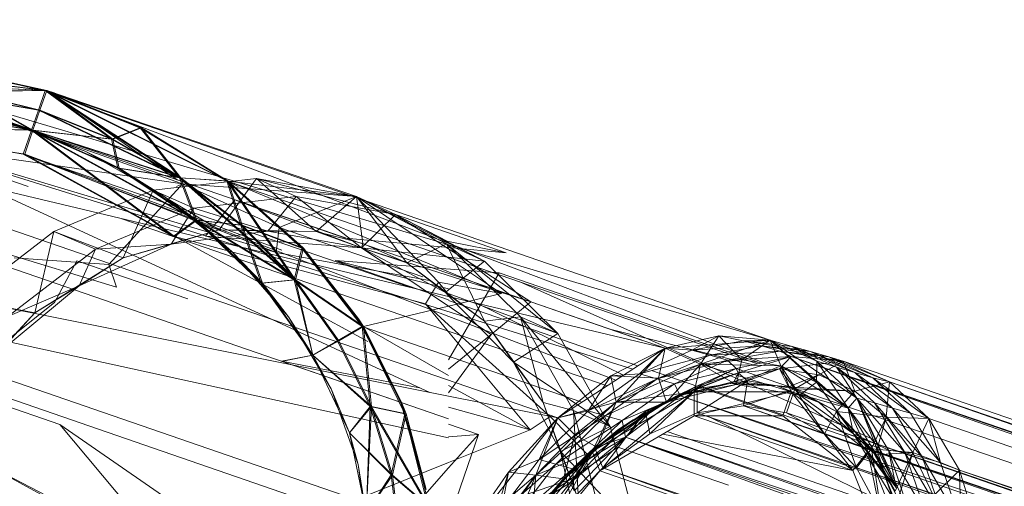
# Model space of a CAD drawing. Units: millimetres. Extents: x -2103 to 9652, y -3824 to 7776.
# Drawn here: x 473 to 520, y 3207 to 3230 of the extents above; entities that cross this region are included whole.
import ezdxf

# ---------------------------------------------------------------- set-up
doc = ezdxf.new("R2010")
doc.units = ezdxf.units.MM
for name, color, linetype, lineweight in [('A-FLOR', 192, 'Continuous', 9), ('KS-FS-017 3D _1__dwg', 8, 'Continuous', 9), ('Zabawki 3D', 7, 'Continuous', 9)]:
    doc.layers.add(name, color=color, linetype=linetype, lineweight=lineweight)

# ---------------------------------------------------------------- blocks, each defined once
blk = doc.blocks.new('KS-FS-017 3D _1__dwg_1d28df72-d21a-453d-bdb8-7517b6eee34c-1150242-00 - EXPORT')
at = {"layer": 'Zabawki 3D'}
for p, q in [((-317.227, 131.961), (-325.063, 84.734)), ((-317.227, 83.908), (-317.227, 131.961)), ((-317.227, 131.961), (-311.104, 86.786)), ((-310.386, 81.491), (-310.386, 126.939)), ((-310.386, 126.939), (-305.55, 77.724)), ((-305.552, 119.21), (-303.551, 109.832)), ((-305.55, 77.724), (-305.552, 119.21)), ((-305.552, 119.21), (-303.548, 73.088)), ((-303.529, 109.77), (-305.53, 119.149)), ((-305.552, 116.633), (-303.529, 109.77)), ((-303.551, 109.832), (-305.552, 116.627)), ((-305.552, 116.2), (-304.533, 109.773)), ((-304.555, 109.835), (-305.552, 116.135)), ((-303.551, 109.832), (-304.156, 114.647)), ((-303.529, 109.77), (-304.139, 114.583)), ((-303.551, 109.832), (-304.033, 114.047)), ((-304.033, 114.047), (-303.53, 109.425)), ((-304.028, 114.031), (-303.525, 109.409)), ((-304.028, 114.031), (-303.53, 109.425)), ((-303.529, 109.77), (-304.023, 114.015)), ((-304.023, 114.015), (-303.525, 109.409)), ((-304.023, 114.015), (-303.52, 109.393)), ((-303.551, 109.832), (-304.886, 113.575)), ((-304.555, 109.835), (-304.886, 113.575)), ((-304.533, 109.773), (-304.868, 113.512)), ((-303.529, 109.77), (-304.868, 113.512)), ((-306.756, 109.775), (-307.096, 96.628)), ((-303.529, 109.77), (-305.551, 102.467)), ((-305.537, 109.775), (-305.398, 102.323)), ((-305.416, 102.385), (-304.555, 109.835)), ((-303.551, 109.832), (-305.416, 102.385)), ((-304.533, 109.773), (-305.398, 102.323)), ((-305.398, 102.323), (-303.529, 109.77)), ((-303.551, 109.832), (-304.818, 100.191)), ((-303.529, 109.77), (-304.798, 100.128)), ((-304.555, 109.835), (-304.732, 106.073)), ((-303.551, 109.832), (-304.732, 106.073)), ((-304.533, 109.773), (-304.712, 106.011)), ((-303.529, 109.77), (-304.712, 106.011)), ((-303.551, 109.832), (-304.672, 73.045)), ((-303.551, 109.832), (-304.555, 109.835)), ((-303.551, 109.832), (-304.555, 109.835)), ((-304.533, 109.773), (-303.529, 109.77)), ((-304.533, 109.773), (-303.529, 109.77)), ((-303.551, 109.832), (-303.768, 104.951)), ((-303.529, 109.77), (-303.749, 104.888)), ((-303.548, 73.088), (-303.551, 109.832)), ((-303.551, 109.832), (-303.53, 109.425)), ((-303.529, 109.77), (-303.504, 94.074)), ((-303.529, 109.77), (-303.52, 109.393)), ((-305.551, 109.448), (-305.416, 102.385)), ((-303.53, 109.425), (-303.785, 104.755)), ((-303.525, 109.409), (-303.785, 104.755)), ((-303.525, 109.409), (-303.78, 104.739)), ((-303.52, 109.393), (-303.78, 104.739)), ((-303.52, 109.393), (-303.775, 104.724)), ((-303.768, 104.951), (-303.53, 109.425)), ((-303.749, 104.888), (-303.52, 109.393)), ((-303.525, 109.409), (-303.53, 109.425)), ((-303.525, 109.409), (-303.52, 109.393)), ((-304.732, 106.073), (-303.768, 104.951)), ((-304.712, 106.011), (-303.749, 104.888)), ((-305.416, 102.385), (-303.768, 104.951)), ((-305.398, 102.323), (-303.749, 104.888)), ((-304.818, 100.191), (-303.768, 104.951)), ((-304.798, 100.128), (-303.749, 104.888)), ((-303.768, 104.951), (-303.785, 104.755)), ((-303.749, 104.888), (-303.775, 104.724)), ((-304.818, 100.191), (-303.785, 104.755)), ((-303.785, 104.755), (-304.808, 100.205)), ((-303.78, 104.739), (-304.808, 100.205)), ((-303.78, 104.739), (-304.803, 100.189)), ((-303.775, 104.724), (-304.803, 100.189)), ((-304.798, 100.128), (-303.775, 104.724)), ((-303.775, 104.724), (-304.798, 100.173)), ((-303.78, 104.739), (-303.785, 104.755)), ((-303.78, 104.739), (-303.775, 104.724)), ((-304.798, 100.128), (-306.562, 95.905)), ((-303.504, 94.074), (-305.194, 100.476)), ((-304.818, 73.287), (-304.818, 99.383)), ((-303.504, 94.074), (-303.912, 96.753)), ((-306.571, 95.937), (-309.023, 92.11)), ((-306.683, 95.742), (-306.571, 95.937)), ((-303.504, 94.074), (-303.708, 92.033)), ((-309.023, 92.11), (-312.102, 88.88)), ((-303.708, 92.033), (-304.435, 87.258)), ((-303.708, 86.418), (-303.708, 92.033)), ((-312.102, 88.88), (-315.696, 86.377)), ((-304.724, 86.418), (-304.724, 73.131)), ((-317.227, 83.908), (-313.618, 82.889)), ((-317.227, 83.908), (-310.386, 81.491)), ((-313.618, 82.889), (-315.919, 82.804)), ((-310.386, 81.491), (-313.618, 82.889)), ((-313.618, 82.889), (-312.567, 81.689)), ((-310.386, 81.491), (-312.567, 81.689)), ((-312.567, 81.689), (-309.595, 80.235)), ((-312.567, 81.689), (-309.547, 79.388)), ((-313.323, 81.606), (-311.369, 79.423)), ((-310.386, 81.491), (-310.878, 80.457)), ((-310.386, 81.491), (-307.658, 79.751)), ((-310.386, 81.491), (-305.55, 77.724)), ((-315.203, 81.138), (-313.049, 80.285)), ((-313.049, 80.285), (-314.659, 80.944)), ((-313.153, 80.342), (-314.659, 80.944)), ((-311.754, 79.65), (-314.659, 80.944)), ((-311.177, 79.345), (-314.147, 80.751)), ((-312.471, 80.042), (-312.519, 80.865)), ((-313.153, 80.342), (-311.754, 79.65)), ((-313.132, 79.925), (-313.153, 80.342)), ((-313.049, 80.285), (-310.878, 80.457)), ((-313.049, 80.285), (-311.102, 79.266)), ((-313.049, 80.285), (-311.754, 79.65)), ((-313.426, 79.621), (-313.132, 79.925)), ((-313.426, 79.621), (-313.132, 79.925)), ((-307.658, 79.751), (-309.595, 80.235)), ((-309.595, 80.235), (-307.113, 78.478)), ((-313.426, 79.621), (-310.194, 78.129)), ((-313.426, 79.621), (-310.194, 78.129)), ((-311.102, 79.266), (-311.754, 79.65)), ((-309.992, 78.595), (-311.754, 79.65)), ((-309.299, 78.056), (-311.754, 79.65)), ((-311.369, 79.423), (-308.758, 79.096)), ((-308.723, 77.616), (-311.177, 79.345)), ((-311.177, 79.345), (-308.567, 77.335)), ((-309.499, 78.541), (-309.547, 79.388)), ((-305.55, 77.724), (-307.658, 79.751)), ((-307.658, 79.751), (-307.113, 78.478)), ((-311.102, 79.266), (-307.976, 76.809)), ((-311.102, 79.266), (-309.299, 78.056)), ((-308.758, 79.096), (-311.102, 79.266)), ((-310.194, 78.129), (-309.499, 78.541)), ((-309.992, 78.595), (-309.299, 78.056)), ((-305.55, 77.724), (-307.113, 78.478)), ((-307.113, 78.478), (-305.169, 75.586)), ((-307.113, 78.478), (-307.065, 77.609)), ((-313.426, -156.157), (-310.194, 78.129)), ((-310.194, 78.129), (-307.468, 76.293)), ((-310.194, 78.129), (-310.194, -154.664)), ((-310.194, 78.129), (-307.467, -152.829)), ((-310.194, 78.129), (-307.468, 76.293)), ((-307.976, 76.809), (-309.299, 78.056)), ((-307.557, 76.471), (-309.299, 78.056)), ((-307.393, 76.213), (-309.299, 78.056)), ((-306.775, 77.986), (-306.775, 71.326)), ((-308.723, 77.616), (-306.831, 75.753)), ((-305.169, 75.586), (-307.065, 77.609)), ((-305.55, 77.724), (-305.72, 75.863)), ((-305.55, 77.724), (-305.72, 75.863)), ((-305.55, 77.724), (-304.158, 75.475)), ((-305.55, 77.724), (-303.548, 73.088)), ((-305.55, 77.724), (-305.217, 76.474)), ((-306.831, 75.753), (-307.557, 76.471)), ((-307.468, 76.293), (-307.017, 76.74)), ((-304.158, 75.475), (-305.217, 76.474)), ((-305.217, 76.474), (-303.99, 74.285)), ((-305.217, 76.474), (-303.942, 73.383)), ((-305.217, 76.474), (-305.169, 75.586)), ((-307.468, 76.293), (-305.358, 74.183)), ((-307.467, -152.829), (-307.468, 76.293)), ((-307.468, 76.293), (-305.358, -150.718)), ((-307.468, 76.293), (-305.358, 74.183)), ((-305.358, 74.183), (-306.831, 75.753)), ((-305.358, 74.183), (-306.831, 75.753)), ((-303.548, 73.088), (-305.72, 75.863)), ((-305.72, 75.863), (-304.158, 75.475)), ((-305.72, 75.863), (-304.888, 74.066)), ((-305.122, 74.698), (-305.169, 75.586)), ((-303.894, 72.482), (-305.169, 75.586)), ((-303.942, 73.383), (-305.169, 75.586)), ((-304.158, 75.475), (-304.888, 74.066)), ((-303.548, 73.088), (-304.158, 75.475)), ((-304.158, 75.475), (-303.99, 74.285)), ((-305.358, 74.183), (-305.122, 74.698)), ((-305.358, 74.183), (-303.966, 71.875)), ((-305.358, -150.718), (-305.358, 74.183)), ((-305.358, 74.183), (-303.966, 71.875)), ((-303.548, 73.088), (-303.99, 74.285)), ((-303.99, 74.285), (-303.487, 71.985)), ((-303.99, 74.285), (-303.439, 71.077)), ((-303.99, 74.285), (-303.942, 73.383)), ((-303.548, 73.088), (-304.888, 74.066)), ((-303.894, 72.482), (-303.942, 73.383)), ((-303.391, 70.169), (-303.942, 73.383)), ((-303.439, 71.077), (-303.942, 73.383)), ((-303.548, 73.088), (-304.552, 72.207)), ((-303.548, 73.088), (-304.552, 72.207)), ((-303.548, 73.088), (-303.768, 70.65)), ((-303.548, 73.088), (-303.487, 71.985)), ((-303.966, 71.875), (-303.894, 72.482)), ((-303.358, 69.457), (-303.894, 72.482)), ((-303.894, 72.482), (-303.391, 70.169)), ((-305.358, -150.718), (-303.966, 71.875)), ((-303.966, 71.875), (-303.967, -148.41)), ((-303.966, 71.875), (-303.358, 69.457)), ((-303.966, 71.875), (-303.357, -145.992)), ((-303.966, 71.875), (-303.358, 69.457)), ((-303.768, 70.65), (-303.487, 71.985)), ((-303.487, 71.985), (-303.742, 69.653)), ((-303.487, 71.985), (-303.694, 68.747)), ((-303.487, 71.985), (-303.439, 71.077)), ((-306.935, 69.157), (-306.584, 71.217)), ((-306.584, 71.217), (-306.584, -147.752)), ((-303.694, 68.747), (-303.439, 71.077)), ((-303.646, 67.84), (-303.439, 71.077)), ((-303.391, 70.169), (-303.439, 71.077)), ((-303.768, 70.65), (-303.742, 69.653)), ((-303.391, 70.169), (-303.646, 67.84)), ((-303.574, 67.023), (-303.391, 70.169)), ((-303.358, 69.457), (-303.391, 70.169)), ((-303.742, 69.653), (-303.694, 68.747)), ((-303.358, 69.457), (-303.577, -143.558)), ((-303.358, 69.457), (-303.574, 67.023)), ((-303.358, 69.457), (-303.574, 67.023)), ((-303.357, -145.992), (-303.358, 69.457)), ((-303.646, 67.84), (-303.694, 68.747)), ((-304.818, 68.256), (-309.302, 63.989)), ((-303.574, 67.023), (-303.646, 67.84)), ((-303.574, 67.023), (-303.967, -10.603)), ((-303.577, -143.558), (-303.574, 67.023))]:
    blk.add_line(p, q, dxfattribs=at)
at = {"layer": 'Zabawki 3D', "color": 253}
for p, q in [((-318.065, 129.347), (-324.644, 84.69)), ((-318.065, 126.914), (-318.065, 84.389)), ((-312.132, 124.769), (-312.132, 86.432)), ((-317.227, 122.207), (-312.996, 86.134)), ((-305.53, 119.149), (-305.638, 102.155)), ((-305.559, 109.837), (-307.079, 118.667)), ((-307.058, 118.607), (-305.551, 109.862)), ((-308.167, 117.918), (-307, 78.853)), ((-308.167, 117.918), (-308.167, 109.11)), ((-306.775, 109.837), (-308.167, 117.918)), ((-305.559, 109.837), (-308.167, 117.918)), ((-308.148, 117.857), (-307.287, 96.838)), ((-308.148, 117.857), (-306.756, 109.775)), ((-305.551, 109.821), (-308.148, 117.857)), ((-305.559, 109.837), (-305.72, 117.198)), ((-308.335, 116.259), (-305.638, 102.155)), ((-305.559, 109.837), (-305.941, 114.344)), ((-305.537, 109.775), (-305.923, 114.282)), ((-305.559, 109.837), (-304.886, 113.575)), ((-305.537, 109.775), (-304.868, 113.512)), ((-308.857, 111.112), (-311.227, 87.697)), ((-305.69, 107.04), (-305.594, 111.373)), ((-305.537, 109.775), (-305.594, 111.373)), ((-305.559, 109.837), (-305.594, 111.373)), ((-306.775, 109.837), (-307.77, 79.453)), ((-307.323, 106.658), (-306.775, 109.837)), ((-306.756, 109.775), (-307.303, 106.599)), ((-306.756, 109.775), (-307.287, 96.838)), ((-307.077, 101.006), (-305.559, 109.837)), ((-305.537, 109.775), (-307.057, 100.944)), ((-306.942, 105.552), (-305.559, 109.837)), ((-305.537, 109.775), (-306.921, 105.491)), ((-306.775, 109.837), (-306.775, 90.194)), ((-305.559, 109.837), (-306.775, 109.837)), ((-305.537, 109.775), (-306.756, 109.775)), ((-305.559, 109.837), (-305.943, 105.33)), ((-305.537, 109.775), (-305.924, 105.269)), ((-305.559, 109.837), (-305.69, 107.04)), ((-305.537, 109.775), (-305.69, 107.04)), ((-305.559, 109.837), (-304.732, 106.073)), ((-305.559, 109.837), (-304.555, 109.835)), ((-305.559, 109.837), (-304.555, 109.835)), ((-305.537, 109.775), (-304.712, 106.011)), ((-305.537, 109.775), (-304.533, 109.773)), ((-305.537, 109.775), (-304.533, 109.773)), ((-306.491, 102.812), (-305.69, 107.04)), ((-305.943, 105.33), (-305.69, 107.04)), ((-305.924, 105.269), (-305.69, 107.04)), ((-305.943, 105.33), (-304.732, 106.073)), ((-304.712, 106.011), (-305.924, 105.269)), ((-305.416, 102.385), (-304.732, 106.073)), ((-305.398, 102.323), (-304.712, 106.011)), ((-307.077, 101.006), (-305.943, 105.33)), ((-307.057, 100.944), (-305.924, 105.269)), ((-305.943, 105.33), (-306.491, 102.812)), ((-305.924, 105.269), (-306.491, 102.812)), ((-305.416, 102.385), (-305.943, 105.33)), ((-305.398, 102.323), (-305.924, 105.269)), ((-308.167, 104.361), (-308.167, 79.763)), ((-306.39, 103.386), (-307.151, 99.773)), ((-306.566, 101.257), (-306.39, 103.386)), ((-306.39, 103.386), (-304.238, 98.895)), ((-307.077, 101.006), (-306.491, 102.812)), ((-307.057, 100.944), (-306.491, 102.812)), ((-307.077, 101.006), (-305.416, 102.385)), ((-307.077, 101.006), (-305.416, 102.385)), ((-305.398, 102.323), (-307.057, 100.944)), ((-305.398, 102.323), (-307.057, 100.944)), ((-305.416, 102.385), (-306.601, 98.866)), ((-305.398, 102.323), (-306.58, 98.802)), ((-305.638, 102.155), (-306.103, 97.09)), ((-305.638, 102.155), (-305.853, 102.388)), ((-305.638, 102.155), (-305.796, 102.224)), ((-305.655, 101.814), (-305.416, 102.385)), ((-305.194, 100.476), (-305.638, 102.155)), ((-305.398, 102.323), (-305.635, 101.756)), ((-304.818, 100.191), (-305.416, 102.385)), ((-304.818, 100.191), (-305.416, 102.385)), ((-305.398, 102.323), (-304.798, 100.128)), ((-305.398, 102.323), (-304.798, 100.128)), ((-308.148, 101.694), (-307.287, 89.269)), ((-307.077, 101.006), (-306.601, 98.866)), ((-306.456, 97.557), (-306.566, 101.257)), ((-307.057, 100.944), (-306.58, 98.802)), ((-304.818, 100.191), (-308.254, 95.604)), ((-305.74, 93.054), (-307.651, 100.296)), ((-305.552, 99.536), (-307.651, 100.296)), ((-304.818, 100.191), (-304.987, 99.874)), ((-304.818, 100.191), (-304.891, 99.596)), ((-304.818, 99.383), (-304.818, 100.191)), ((-304.798, 100.128), (-303.504, 94.074)), ((-304.987, 99.875), (-308.234, 95.542)), ((-307.151, 99.773), (-305.718, 95.35)), ((-307.151, 99.773), (-304.238, 98.895)), ((-306.456, 97.557), (-307.151, 99.773)), ((-305.552, 99.536), (-305.74, 93.054)), ((-304.839, 99.444), (-305.475, 88.724)), ((-306.601, 98.866), (-306.683, 95.742)), ((-306.58, 98.802), (-306.663, 95.679)), ((-304.238, 98.895), (-304.464, 98.355)), ((-304.435, 96.807), (-304.238, 98.895)), ((-303.912, 96.753), (-304.238, 98.895)), ((-303.708, 92.033), (-304.238, 98.895)), ((-307.287, 96.838), (-306.103, 97.09)), ((-307.287, 96.838), (-306.157, 89.375)), ((-306.103, 89.812), (-306.103, 97.09)), ((-303.708, 92.033), (-304.435, 96.807)), ((-306.663, 95.679), (-306.562, 95.905)), ((-306.566, 95.921), (-306.571, 95.937)), ((-306.566, 95.921), (-306.562, 95.905)), ((-306.663, 95.679), (-309.013, 92.078)), ((-303.504, 94.074), (-305.718, 95.35)), ((-303.504, 94.074), (-305.718, 90.757)), ((-303.504, 94.074), (-305.536, 93.054)), ((-304.861, 88.935), (-303.504, 94.074)), ((-303.504, 94.074), (-304.435, 87.258)), ((-303.504, 94.074), (-304.238, 89.254)), ((-303.708, 92.033), (-305.74, 93.054)), ((-303.708, 92.033), (-305.74, 93.054)), ((-303.708, 92.033), (-304.433, 89.083)), ((-303.708, 92.033), (-304.107, 89.195)), ((-304.435, 87.258), (-304.238, 89.254)), ((-304.238, 89.254), (-304.397, 89.095)), ((-304.238, 89.254), (-304.298, 89.129)), ((-304.282, 89.135), (-304.238, 89.254)), ((-304.816, 88.951), (-304.435, 87.258)), ((-304.368, 89.105), (-303.708, 86.418)), ((-304.099, 89.198), (-303.708, 86.418)), ((-306.775, 88.276), (-306.775, 78.678)), ((-306.457, 86.956), (-307.42, 79.18)), ((-311.104, 86.786), (-310.386, 81.491)), ((-305.762, 74.587), (-304.818, 85.345)), ((-317.227, 83.908), (-313.323, 81.606)), ((-318.934, 83.182), (-313.323, 81.606)), ((-316.031, 82.519), (-313.618, 82.889)), ((-315.919, 82.804), (-312.519, 80.865)), ((-315.919, 82.804), (-312.567, 81.689)), ((-313.323, 81.606), (-313.618, 82.889)), ((-313.323, 81.606), (-316.031, 82.519)), ((-317.697, 81.858), (-313.323, 81.606)), ((-312.567, 81.689), (-312.519, 80.865)), ((-313.323, 81.606), (-310.878, 80.457)), ((-313.323, 81.606), (-313.049, 80.285)), ((-313.323, 81.606), (-308.758, 79.096)), ((-310.386, 81.491), (-313.323, 81.606)), ((-310.386, 81.491), (-313.323, 81.606)), ((-310.386, 81.491), (-309.595, 80.235)), ((-310.386, 81.491), (-308.758, 79.096)), ((-310.386, 81.491), (-308.758, 79.096)), ((-309.547, 79.388), (-312.519, 80.865)), ((-309.499, 78.541), (-312.519, 80.865)), ((-313.153, 80.342), (-309.992, 78.595)), ((-310.686, 78.737), (-313.153, 80.342)), ((-310.878, 80.457), (-311.102, 79.266)), ((-308.758, 79.096), (-310.878, 80.457)), ((-304.932, 73.476), (-305.55, 80.524)), ((-311.177, 79.345), (-314.711, 79.996)), ((-313.426, 79.621), (-312.471, 80.042)), ((-310.686, 78.737), (-313.132, 79.925)), ((-310.686, 78.737), (-313.132, 79.925)), ((-311.177, 79.345), (-313.132, 79.925)), ((-310.194, 78.129), (-313.132, 79.925)), ((-310.194, 78.129), (-313.132, 79.925)), ((-312.471, 80.042), (-309.499, 78.541)), ((-310.194, 78.129), (-312.471, 80.042)), ((-309.595, 80.235), (-309.547, 79.388)), ((-309.595, 80.235), (-307.065, 77.609)), ((-312.132, 78.764), (-311.369, 79.423)), ((-311.94, 78.683), (-311.177, 79.345)), ((-311.369, 79.423), (-307.077, 75.725)), ((-311.177, 79.345), (-310.686, 78.737)), ((-308.758, 79.096), (-307.658, 79.751)), ((-307.021, 77.554), (-307.658, 79.751)), ((-308.758, 79.096), (-307.021, 77.554)), ((-308.758, 79.096), (-305.72, 75.863)), ((-305.55, 77.724), (-308.758, 79.096)), ((-311.94, 78.683), (-313.426, -47.443)), ((-312.132, 78.764), (-307.077, 75.725)), ((-311.94, 78.683), (-311.94, -48.444)), ((-308.723, 77.616), (-311.94, 78.683)), ((-309.666, 77.083), (-311.94, 78.683)), ((-310.686, 78.737), (-309.992, 78.595)), ((-308.567, 77.335), (-310.686, 78.737)), ((-308.567, 77.335), (-310.686, 78.737)), ((-310.194, 78.129), (-310.686, 78.737)), ((-310.194, 78.129), (-310.686, 78.737)), ((-308.567, 77.335), (-309.992, 78.595)), ((-307.113, 78.478), (-305.217, 76.474)), ((-310.194, 78.129), (-308.567, 77.335)), ((-310.194, 78.129), (-308.567, 77.335)), ((-309.666, 77.083), (-308.723, 77.616)), ((-306.885, 75.633), (-308.723, 77.616)), ((-307.976, 76.809), (-307.021, 77.554)), ((-305.122, 74.698), (-307.065, 77.609)), ((-307.017, 76.74), (-307.065, 77.609)), ((-305.55, 77.724), (-307.021, 77.554)), ((-305.72, 75.863), (-307.021, 77.554)), ((-306.885, 75.633), (-309.666, 77.083)), ((-307.976, 75.258), (-309.666, 77.083)), ((-306.831, 75.753), (-308.567, 77.335)), ((-306.831, 75.753), (-308.567, 77.335)), ((-307.468, 76.293), (-308.567, 77.335)), ((-307.468, 76.293), (-308.567, 77.335)), ((-309.67, 76.645), (-311.939, -155.14)), ((-309.666, 76.641), (-309.666, 33.403)), ((-307.976, 76.809), (-307.393, 76.213)), ((-307.976, 76.809), (-306.083, 73.942)), ((-305.72, 75.863), (-307.976, 76.809)), ((-307.557, 76.471), (-305.987, 74.074)), ((-305.527, 74.032), (-307.557, 76.471)), ((-307.017, 76.74), (-305.122, 74.698)), ((-305.358, 74.183), (-307.017, 76.74)), ((-307.468, 76.293), (-306.831, 75.753)), ((-307.468, 76.293), (-306.831, 75.753)), ((-306.111, 74.187), (-307.393, 76.213)), ((-305.987, 74.074), (-307.393, 76.213)), ((-306.083, 73.942), (-307.393, 76.213)), ((-308.167, 75.351), (-307.077, 75.725)), ((-307.077, 75.725), (-305.72, 75.863)), ((-307.077, 75.725), (-305.556, 71.326)), ((-306.885, 75.633), (-306.831, 75.753)), ((-306.885, 75.633), (-305.527, 74.032)), ((-305.751, 73.47), (-306.885, 75.633)), ((-305.527, 74.032), (-306.831, 75.753)), ((-305.527, 74.032), (-306.831, 75.753)), ((-305.72, 75.863), (-306.083, 73.942)), ((-305.72, 75.863), (-304.552, 72.207)), ((-305.72, 75.863), (-305.556, 71.326)), ((-307.976, 75.258), (-308.816, -38.548)), ((-308.167, 75.351), (-305.556, 71.326)), ((-307.976, 75.258), (-307.976, -151.793)), ((-305.751, 73.47), (-307.976, 75.258)), ((-305.122, 74.698), (-303.894, 72.482)), ((-303.966, 71.875), (-305.122, 74.698)), ((-305.508, 72.054), (-306.111, 74.187)), ((-305.987, 74.074), (-306.111, 74.187)), ((-306.083, 73.942), (-306.111, 74.187)), ((-305.572, 70.879), (-306.083, 73.942)), ((-306.083, 73.942), (-305.508, 72.054)), ((-305.987, 74.074), (-305.508, 72.054)), ((-305.374, 71.528), (-305.987, 74.074)), ((-305.527, 74.032), (-305.987, 74.074)), ((-305.751, 73.47), (-305.527, 74.032)), ((-304.697, 72.211), (-305.527, 74.032)), ((-304.697, 72.211), (-305.527, 74.032)), ((-303.966, 71.875), (-305.527, 74.032)), ((-303.966, 71.875), (-305.527, 74.032)), ((-304.552, 72.207), (-304.888, 74.066)), ((-306.935, 73.277), (-307.103, 37.022)), ((-306.935, 73.277), (-305.751, 73.47)), ((-306.935, 73.277), (-306.584, -147.752)), ((-306.935, 73.277), (-306.935, -149.812)), ((-306.584, 71.217), (-306.935, 73.277)), ((-305.366, 71.217), (-306.935, 73.277)), ((-305.366, 71.217), (-305.751, 73.47)), ((-303.548, 73.088), (-305.418, 68.487)), ((-303.548, 73.088), (-304.818, 68.256)), ((-303.548, 73.088), (-304.731, 70.332)), ((-305.604, 69.891), (-305.508, 72.054)), ((-304.552, 72.207), (-305.572, 70.879)), ((-305.572, 70.879), (-305.508, 72.054)), ((-305.556, 71.326), (-304.552, 72.207)), ((-304.552, 72.207), (-305.418, 68.487)), ((-304.697, 72.211), (-305.374, 71.528)), ((-305.366, 71.217), (-304.697, 72.211)), ((-304.552, 72.207), (-304.731, 70.332)), ((-304.362, 70.337), (-304.697, 72.211)), ((-304.362, 70.337), (-304.697, 72.211)), ((-303.966, 71.875), (-304.697, 72.211)), ((-303.966, 71.875), (-304.697, 72.211)), ((-305.556, 71.326), (-307.077, 66.927)), ((-306.775, 71.326), (-305.556, 71.326)), ((-305.749, 68.963), (-305.374, 71.528)), ((-304.362, 70.337), (-305.374, 71.528)), ((-304.537, 68.458), (-305.374, 71.528)), ((-306.584, 71.217), (-306.935, -145.692)), ((-306.935, 69.157), (-305.366, 71.217)), ((-305.366, 71.217), (-306.584, 71.217)), ((-305.572, 70.879), (-306.494, 67.849)), ((-305.749, 68.963), (-305.366, 71.217)), ((-305.572, 70.879), (-305.604, 69.891)), ((-304.731, 70.332), (-305.572, 70.879)), ((-305.366, 71.217), (-304.362, 70.337)), ((-305.366, 71.217), (-304.537, 68.458)), ((-304.731, 70.332), (-306.494, 67.849)), ((-305.418, 68.487), (-303.768, 70.65)), ((-305.418, 68.487), (-304.731, 70.332)), ((-304.818, 68.256), (-303.768, 70.65)), ((-304.731, 70.332), (-303.768, 70.65)), ((-304.537, 68.458), (-304.362, 70.337)), ((-304.537, 68.458), (-304.362, 70.337)), ((-306.494, 67.849), (-305.604, 69.891)), ((-305.749, 68.963), (-305.604, 69.891)), ((-304.818, 68.256), (-303.742, 69.653)), ((-303.742, 69.653), (-304.765, 67.373)), ((-303.742, 69.653), (-304.717, 66.476)), ((-305.749, 68.963), (-307.094, 66.52)), ((-305.749, 68.963), (-306.935, 69.157)), ((-306.886, 66.801), (-305.749, 68.963)), ((-305.749, 68.963), (-306.494, 67.849)), ((-305.749, 68.963), (-304.537, 68.458)), ((-305.749, 68.963), (-304.537, 68.458)), ((-305.418, 68.487), (-307.077, 66.927)), ((-305.418, 68.487), (-306.599, 66.722)), ((-305.418, 68.487), (-306.494, 67.849)), ((-304.818, 68.256), (-305.418, 68.487)), ((-304.818, 68.256), (-305.418, 68.487)), ((-305.226, 66.621), (-304.537, 68.458)), ((-305.226, 66.621), (-304.537, 68.458)), ((-304.717, 66.476), (-303.694, 68.747)), ((-304.669, 65.578), (-303.694, 68.747)), ((-304.818, 68.256), (-308.254, 65.082)), ((-304.818, 68.256), (-306.599, 66.722)), ((-304.818, 68.256), (-304.765, 67.373)), ((-306.494, 67.849), (-306.599, 66.722)), ((-303.574, 67.023), (-305.226, 66.621)), ((-303.574, 67.023), (-305.226, 66.621)), ((-304.765, 67.373), (-304.717, 66.476)), ((-305.226, 66.621), (-307.094, 66.52)), ((-306.886, 66.801), (-305.226, 66.621)), ((-306.886, 66.801), (-306.408, 64.873)), ((-306.599, 66.722), (-306.683, 66.004)), ((-306.408, 64.873), (-305.226, 66.621)), ((-306.408, 64.873), (-305.226, 66.621)), ((-304.627, 64.665), (-305.226, 66.621)), ((-304.627, 64.665), (-305.226, 66.621)), ((-306.408, 64.873), (-307.094, 66.52)), ((-306.433, 63.463), (-304.717, 66.476)), ((-306.528, 65.228), (-306.48, 64.346)), ((-304.669, 65.578), (-306.433, 63.463)), ((-306.489, 62.476), (-306.408, 64.873)), ((-306.489, 62.476), (-306.408, 64.873)), ((-304.627, 64.665), (-306.489, 62.476)), ((-304.627, 64.665), (-306.489, 62.476)), ((-304.627, 64.665), (-306.408, 64.873)), ((-304.627, 64.665), (-306.408, 64.873)), ((-304.626, -141.2), (-304.627, 64.665)), ((-306.489, 62.476), (-306.49, -22.921)), ((-304.626, -141.2), (-306.489, 62.476))]:
    blk.add_line(p, q, dxfattribs=at)
at = {"layer": 'Zabawki 3D', "color": 254}
for p, q in [((-311.947, 120.087), (-311.355, 103.539)), ((-322.887, 96.613), (-318.451, 103.963)), ((-322.137, 90.772), (-318.451, 103.963)), ((-307.951, 98.84), (-306.491, 102.812)), ((-308.167, 101.578), (-309.89, 91.306)), ((-308.254, 95.604), (-305.655, 101.814)), ((-305.635, 101.756), (-308.234, 95.542)), ((-308.167, 101.756), (-308.167, 79.763)), ((-304.435, 96.807), (-306.566, 101.257)), ((-304.818, 100.191), (-306.683, 95.742)), ((-304.798, 100.128), (-306.663, 95.679)), ((-304.818, 100.191), (-306.601, 98.866)), ((-304.798, 100.128), (-306.58, 98.802)), ((-304.808, 100.205), (-306.571, 95.937)), ((-304.818, 100.191), (-306.571, 95.937)), ((-304.803, 100.189), (-306.571, 95.937)), ((-304.803, 100.189), (-306.566, 95.921)), ((-304.798, 100.173), (-306.566, 95.921)), ((-304.798, 100.173), (-306.562, 95.905)), ((-304.798, 100.128), (-304.987, 99.875)), ((-304.798, 100.128), (-304.966, 99.813)), ((-304.798, 100.128), (-304.839, 99.444)), ((-304.818, 100.191), (-304.808, 100.205)), ((-304.803, 100.189), (-304.808, 100.205)), ((-304.803, 100.189), (-304.798, 100.173)), ((-304.798, 100.128), (-304.798, 100.173)), ((-305.552, 93.921), (-305.552, 99.536)), ((-310.014, 95.27), (-307.951, 98.84)), ((-308.915, 97.039), (-307.951, 98.84)), ((-308.895, 96.977), (-307.951, 98.84)), ((-304.464, 98.355), (-305.718, 95.35)), ((-305.74, 93.054), (-306.456, 97.557)), ((-306.456, 97.557), (-304.435, 96.807)), ((-306.456, 97.557), (-305.718, 95.35)), ((-308.915, 97.039), (-310.014, 95.27)), ((-308.895, 96.977), (-310.014, 95.27)), ((-308.254, 95.604), (-308.915, 97.039)), ((-308.234, 95.542), (-308.895, 96.977)), ((-303.504, 94.074), (-306.103, 97.09)), ((-305.74, 93.054), (-304.435, 96.807)), ((-308.254, 95.604), (-310.334, 92.683)), ((-308.234, 95.542), (-310.316, 92.622)), ((-309.299, 91.784), (-306.683, 95.742)), ((-309.299, 91.784), (-308.254, 95.604)), ((-309.299, 91.784), (-308.254, 95.604)), ((-309.282, 91.723), (-306.663, 95.679)), ((-308.234, 95.542), (-309.282, 91.723)), ((-308.234, 95.542), (-309.282, 91.723)), ((-306.683, 95.742), (-309.023, 92.11)), ((-305.74, 93.054), (-305.718, 95.35)), ((-305.718, 95.35), (-305.536, 93.054)), ((-312.132, 94.905), (-311.173, 88.231)), ((-304.724, 86.418), (-306.736, 94.041)), ((-303.504, 94.074), (-306.103, 89.017)), ((-305.552, 93.921), (-304.368, 89.105)), ((-305.74, 93.054), (-306.456, 88.55)), ((-305.74, 93.054), (-305.718, 90.757)), ((-305.74, 93.054), (-305.536, 93.054)), ((-305.74, 93.054), (-304.816, 88.951)), ((-305.552, 84.529), (-305.74, 93.054)), ((-305.536, 93.054), (-305.718, 90.757)), ((-309.299, 91.784), (-309.023, 92.11)), ((-309.282, 91.723), (-309.013, 92.078)), ((-309.018, 92.094), (-309.023, 92.11)), ((-309.018, 92.094), (-309.013, 92.078)), ((-309.3, 80.645), (-309.299, 91.784)), ((-309.282, 91.723), (-307.033, 88.188)), ((-305.718, 90.757), (-304.238, 89.254)), ((-307.287, 89.269), (-308.184, 87.791)), ((-307.287, 89.269), (-307.871, 87.899)), ((-304.397, 89.095), (-307.151, 86.334)), ((-306.566, 82.809), (-304.282, 89.135)), ((-304.298, 89.129), (-306.39, 84.763)), ((-305.638, 85.994), (-304.861, 88.935)), ((-304.433, 89.083), (-305.552, 84.529)), ((-312.588, 88.493), (-315.696, 86.377)), ((-312.566, 88.429), (-315.686, 86.346)), ((-308.55, 84.381), (-306.555, 88.352)), ((-304.435, 87.258), (-306.289, 88.444)), ((-305.475, 88.724), (-305.638, 85.994)), ((-307.651, 85.812), (-307.023, 88.191)), ((-304.435, 87.258), (-306.566, 82.809)), ((-308.55, 84.381), (-307.151, 86.334)), ((-317.697, 81.858), (-311.369, 79.423)), ((-312.471, 80.042), (-315.872, 82.001)), ((-312.519, 80.865), (-315.872, 82.001)), ((-311.614, 79.514), (-310.442, 81.869)), ((-313.153, 80.342), (-316.871, 81.629)), ((-315.824, 81.198), (-312.471, 80.042)), ((-313.323, 81.606), (-315.203, 81.138)), ((-312.132, 78.764), (-318.065, 81.044)), ((-318.065, 81.044), (-311.369, 79.423)), ((-315.839, 80.875), (-313.153, 80.342)), ((-313.132, 79.925), (-315.839, 80.875)), ((-313.132, 79.925), (-315.839, 80.875)), ((-314.147, 80.751), (-313.132, 79.925)), ((-311.94, 78.683), (-314.711, 79.996)), ((-307.017, 76.74), (-309.547, 79.388)), ((-307.065, 77.609), (-309.547, 79.388)), ((-308.758, 79.096), (-307.976, 76.809)), ((-308.758, 79.096), (-307.077, 75.725)), ((-312.132, 78.764), (-312.132, 63.889)), ((-309.992, 78.595), (-307.557, 76.471)), ((-309.499, 78.541), (-307.017, 76.74)), ((-307.468, 76.293), (-309.499, 78.541)), ((-308.723, 77.616), (-308.567, 77.335)), ((-308.567, 77.335), (-307.557, 76.471)), ((-309.487, 76.487), (-308.167, 67.301)), ((-309.302, 65.744), (-309.301, 76.327)), ((-306.736, 75.561), (-306.736, 66.431)), ((-308.167, 75.351), (-308.167, 67.301)), ((-307.98, 74.658), (-309.051, 66.015)), ((-306.454, 66.7), (-305.762, 74.587)), ((-305.358, 74.183), (-305.527, 74.032)), ((-305.358, 74.183), (-305.527, 74.032)), ((-304.888, 74.066), (-306.083, 73.942)), ((-304.552, 72.207), (-306.083, 73.942)), ((-304.697, 72.211), (-305.987, 74.074)), ((-305.751, 73.47), (-304.697, 72.211)), ((-305.374, 71.528), (-305.508, 72.054)), ((-303.358, 69.457), (-304.697, 72.211)), ((-303.358, 69.457), (-304.697, 72.211)), ((-305.374, 71.528), (-305.604, 69.891)), ((-305.556, 71.326), (-305.418, 68.487)), ((-303.358, 69.457), (-304.362, 70.337)), ((-303.358, 69.457), (-304.362, 70.337)), ((-303.358, 69.457), (-304.537, 68.458)), ((-303.358, 69.457), (-304.537, 68.458)), ((-306.935, 69.157), (-306.935, -145.692)), ((-305.749, 68.963), (-305.226, 66.621)), ((-305.749, 68.963), (-305.226, 66.621)), ((-303.574, 67.023), (-304.537, 68.458)), ((-303.574, 67.023), (-304.537, 68.458)), ((-304.818, 68.256), (-306.683, 66.004)), ((-304.818, 68.256), (-306.528, 65.228)), ((-303.646, 67.84), (-304.669, 65.578)), ((-309.666, 65.351), (-307.976, 67.176)), ((-307.976, 67.176), (-307.467, -36.871)), ((-304.765, 67.373), (-306.528, 65.228)), ((-304.765, 67.373), (-306.48, 64.346)), ((-303.574, 67.023), (-304.627, 64.665)), ((-303.574, 67.023), (-304.627, 64.665)), ((-306.48, 64.346), (-304.717, 66.476)), ((-304.669, 65.578), (-304.717, 66.476)), ((-306.683, 66.004), (-306.528, 65.228)), ((-304.627, 64.665), (-304.669, 65.578)), ((-304.627, 64.665), (-306.433, 63.463)), ((-306.48, 64.346), (-306.433, 63.463)), ((-306.489, 62.476), (-306.433, 63.463))]:
    blk.add_line(p, q, dxfattribs=at)
at = {"layer": 'Zabawki 3D', "color": 10}
for p, q in [((-314.274, 110.203), (-309.813, 107.243)), ((-314.274, 110.203), (-313.794, 106.833)), ((-318.451, 109.578), (-313.008, 106.103)), ((-318.451, 103.963), (-318.451, 109.578)), ((-318.511, 108.946), (-313.794, 106.833)), ((-311.614, 108.635), (-310.442, 104.238)), ((-311.868, 105.252), (-316.163, 107.873)), ((-316.163, 107.873), (-313.794, 106.833)), ((-309.957, 105.077), (-314.376, 108.009)), ((-311.868, 105.252), (-314.376, 108.009)), ((-313.794, 106.833), (-309.813, 107.243)), ((-309.957, 105.077), (-309.813, 107.243)), ((-309.813, 107.243), (-309.912, 103.698)), ((-309.813, 107.243), (-306.39, 103.386)), ((-311.868, 105.252), (-313.794, 106.833)), ((-313.794, 106.833), (-309.912, 103.698)), ((-308.167, 101.756), (-307.323, 106.658)), ((-307.303, 106.599), (-308.148, 101.694)), ((-310.767, 105.742), (-313.008, 106.103)), ((-310.767, 100.127), (-310.767, 105.742)), ((-308.55, 101.726), (-311.868, 105.252)), ((-309.957, 105.077), (-311.868, 105.252)), ((-311.868, 105.252), (-309.912, 103.698)), ((-308.167, 101.756), (-306.942, 105.552)), ((-306.921, 105.491), (-308.148, 101.694)), ((-308.55, 101.726), (-309.957, 105.077)), ((-306.566, 101.257), (-309.957, 105.077)), ((-311.355, 103.539), (-310.442, 104.238)), ((-305.796, 102.224), (-310.442, 104.238)), ((-309.912, 103.698), (-307.151, 99.773)), ((-309.912, 103.698), (-306.39, 103.386)), ((-308.55, 101.726), (-309.912, 103.698)), ((-306.456, 97.557), (-308.55, 101.726)), ((-308.55, 101.726), (-307.151, 99.773)), ((-306.566, 101.257), (-308.55, 101.726)), ((-307.077, 101.006), (-308.167, 101.756)), ((-307.057, 100.944), (-308.148, 101.694)), ((-307.077, 101.006), (-308.915, 97.039)), ((-307.077, 101.006), (-308.254, 95.604)), ((-307.077, 101.006), (-307.951, 98.84)), ((-307.057, 100.944), (-308.895, 96.977)), ((-308.234, 95.542), (-307.057, 100.944)), ((-307.057, 100.944), (-307.951, 98.84)), ((-308.915, 97.039), (-306.601, 98.866)), ((-306.58, 98.802), (-308.895, 96.977)), ((-308.254, 95.604), (-306.601, 98.866)), ((-308.234, 95.542), (-306.58, 98.802)), ((-311.369, 93.581), (-308.915, 97.039)), ((-311.369, 93.581), (-308.895, 96.977)), ((-306.566, 95.921), (-309.023, 92.11)), ((-306.566, 95.921), (-309.018, 92.094)), ((-306.562, 95.905), (-309.018, 92.094)), ((-306.562, 95.905), (-309.013, 92.078)), ((-311.369, 93.581), (-308.254, 95.604)), ((-311.369, 93.581), (-308.254, 95.604)), ((-311.369, 93.581), (-308.234, 95.542)), ((-311.369, 93.581), (-308.234, 95.542)), ((-308.254, 95.604), (-306.683, 95.742)), ((-308.234, 95.542), (-306.663, 95.679)), ((-312.604, 92.231), (-310.014, 95.27)), ((-311.369, 93.581), (-312.132, 94.905)), ((-311.369, 93.581), (-310.014, 95.27)), ((-311.369, 93.581), (-310.014, 95.27)), ((-311.369, 93.581), (-312.112, 94.843)), ((-312.132, 94.369), (-312.132, 86.432)), ((-306.246, 88.458), (-306.736, 94.041)), ((-306.736, 94.041), (-306.736, 88.29)), ((-311.369, 93.581), (-314.318, 90.705)), ((-311.369, 93.581), (-314.318, 90.705)), ((-311.369, 93.581), (-312.796, 90.182)), ((-311.369, 93.581), (-312.796, 90.182)), ((-311.369, 93.581), (-312.775, 90.119)), ((-311.369, 93.581), (-312.775, 90.119)), ((-311.369, 93.581), (-312.604, 92.231)), ((-311.369, 93.581), (-312.604, 92.231)), ((-311.369, 93.581), (-310.316, 92.622)), ((-311.369, 93.581), (-310.334, 92.683)), ((-307.023, 88.191), (-305.74, 93.054)), ((-312.796, 90.182), (-310.334, 92.683)), ((-312.775, 90.119), (-310.316, 92.622)), ((-309.299, 91.784), (-310.334, 92.683)), ((-309.282, 91.723), (-310.316, 92.622)), ((-315.616, 89.824), (-312.604, 92.231)), ((-314.318, 90.705), (-312.604, 92.231)), ((-314.318, 90.705), (-312.604, 92.231)), ((-309.018, 92.094), (-312.102, 88.88)), ((-309.018, 92.094), (-312.097, 88.864)), ((-309.013, 92.078), (-312.097, 88.864)), ((-309.013, 92.078), (-312.092, 88.849)), ((-309.299, 91.784), (-312.796, 90.182)), ((-309.299, 91.784), (-312.796, 90.182)), ((-309.282, 91.723), (-312.775, 90.119)), ((-309.282, 91.723), (-312.775, 90.119)), ((-309.299, 91.784), (-312.588, 88.493)), ((-309.282, 91.723), (-312.566, 88.429)), ((-309.299, 91.784), (-312.102, 88.88)), ((-309.282, 91.723), (-312.092, 88.849)), ((-309.282, 91.723), (-310.163, 87.11)), ((-317.697, 88.693), (-314.318, 90.705)), ((-317.697, 88.693), (-314.318, 90.705)), ((-314.318, 90.705), (-315.616, 89.824)), ((-314.318, 90.705), (-315.616, 89.824)), ((-314.318, 90.705), (-315.573, 88.165)), ((-314.318, 90.705), (-315.553, 88.103)), ((-312.775, 90.119), (-314.318, 90.705)), ((-312.796, 90.182), (-314.318, 90.705)), ((-305.718, 90.757), (-307.151, 86.334)), ((-306.456, 88.55), (-305.718, 90.757)), ((-318.065, 90.327), (-314.108, 85.752)), ((-317.697, 88.693), (-312.796, 90.182)), ((-316.418, 86.013), (-312.796, 90.182)), ((-312.796, 90.182), (-315.573, 88.165)), ((-312.796, 90.182), (-312.588, 88.493)), ((-318.938, 88.122), (-315.616, 89.824)), ((-317.697, 88.693), (-312.775, 90.119)), ((-317.697, 88.693), (-315.616, 89.824)), ((-317.697, 88.693), (-315.616, 89.824)), ((-312.775, 90.119), (-316.401, 85.953)), ((-312.775, 90.119), (-315.553, 88.103)), ((-312.775, 90.119), (-312.566, 88.429)), ((-307.287, 89.269), (-306.103, 89.017)), ((-312.097, 88.864), (-315.696, 86.377)), ((-312.097, 88.864), (-315.691, 86.362)), ((-312.092, 88.849), (-315.691, 86.362)), ((-312.092, 88.849), (-315.686, 86.346)), ((-312.588, 88.493), (-312.102, 88.88)), ((-312.566, 88.429), (-312.092, 88.849)), ((-312.097, 88.864), (-312.102, 88.88)), ((-312.097, 88.864), (-312.092, 88.849)), ((-306.494, 88.373), (-306.103, 89.017)), ((-305.638, 85.994), (-306.103, 89.017)), ((-317.697, 88.693), (-315.573, 88.165)), ((-317.697, 88.693), (-315.553, 88.103)), ((-316.418, 86.013), (-312.588, 88.493)), ((-316.401, 85.953), (-312.566, 88.429)), ((-315.573, 88.165), (-312.588, 88.493)), ((-315.553, 88.103), (-312.566, 88.429)), ((-306.456, 88.55), (-307.151, 86.334)), ((-306.566, 82.809), (-306.456, 88.55)), ((-306.555, 88.352), (-306.456, 88.55)), ((-306.289, 88.444), (-306.456, 88.55)), ((-314.355, 85.666), (-320.522, 88.234)), ((-318.595, 86.681), (-315.573, 88.165)), ((-318.576, 86.622), (-315.553, 88.103)), ((-316.418, 86.013), (-315.573, 88.165)), ((-316.401, 85.953), (-315.553, 88.103)), ((-308.184, 87.791), (-311.355, 82.568)), ((-307.871, 87.899), (-310.442, 81.869)), ((-307.033, 88.188), (-305.638, 85.994)), ((-304.724, 86.418), (-309.459, 87.352)), ((-310.62, 86.953), (-311.355, 82.568)), ((-309.882, 87.207), (-307.651, 85.812)), ((-311.604, 86.613), (-311.355, 82.568)), ((-310.957, 86.836), (-307.651, 85.812)), ((-312.374, 84.841), (-312.945, 86.152)), ((-312.374, 86.348), (-312.374, 84.841)), ((-307.151, 86.334), (-309.912, 82.409)), ((-307.151, 86.334), (-306.39, 84.763)), ((-312.374, 84.841), (-314.355, 85.666)), ((-314.108, 85.752), (-311.355, 82.568)), ((-305.552, 84.529), (-307.651, 85.812)), ((-312.374, 84.841), (-316.751, 84.841)), ((-316.745, 84.843), (-313.008, 80.004)), ((-309.957, 78.988), (-306.39, 84.763)), ((-306.39, 84.763), (-309.912, 82.409)), ((-306.39, 84.763), (-309.813, 80.906)), ((-306.566, 82.809), (-306.39, 84.763)), ((-305.552, 78.914), (-305.552, 84.529)), ((-318.686, 84.175), (-313.008, 80.004)), ((-311.868, 80.855), (-308.55, 84.381)), ((-309.957, 78.988), (-308.55, 84.381)), ((-308.55, 84.381), (-309.912, 82.409)), ((-308.55, 84.381), (-306.566, 82.809)), ((-309.957, 78.988), (-306.566, 82.809)), ((-309.912, 82.409), (-313.794, 79.274)), ((-311.868, 80.855), (-309.912, 82.409)), ((-311.355, 82.568), (-310.442, 81.869)), ((-309.912, 82.409), (-309.813, 80.906)), ((-316.163, 78.234), (-311.868, 80.855)), ((-314.376, 76.056), (-311.868, 80.855)), ((-309.813, 80.906), (-314.274, 77.946)), ((-309.813, 80.906), (-313.794, 79.274)), ((-311.868, 80.855), (-313.794, 79.274)), ((-311.868, 80.855), (-309.957, 78.988)), ((-309.957, 78.988), (-309.813, 80.906)), ((-310.767, 78.323), (-313.008, 80.004)), ((-314.376, 76.056), (-309.957, 78.988)), ((-312.132, 78.764), (-308.167, 75.351)), ((-310.767, 72.708), (-310.767, 78.323)), ((-307.557, 76.471), (-307.393, 76.213)), ((-307.976, 75.258), (-306.885, 75.633)), ((-308.167, 75.351), (-306.775, 71.326)), ((-306.935, 73.277), (-307.976, 75.258)), ((-306.775, 71.326), (-308.167, 67.301)), ((-308.167, 67.301), (-305.556, 71.326)), ((-307.976, 67.176), (-306.935, 69.157)), ((-307.976, 67.176), (-305.749, 68.963)), ((-305.418, 68.487), (-308.254, 65.082)), ((-306.494, 67.849), (-308.766, 65.081)), ((-306.494, 67.849), (-307.865, 65.799)), ((-306.494, 67.849), (-307.094, 66.52)), ((-304.627, 64.665), (-303.646, 67.84)), ((-308.167, 67.301), (-312.132, 63.889)), ((-308.167, 67.301), (-307.077, 66.927)), ((-306.886, 66.801), (-307.976, 67.176)), ((-307.976, 67.176), (-307.976, -143.711)), ((-312.132, 63.889), (-307.077, 66.927)), ((-307.077, 66.927), (-311.37, 63.23)), ((-309.666, 65.351), (-306.886, 66.801)), ((-306.599, 66.722), (-308.766, 65.081)), ((-308.721, 64.817), (-306.886, 66.801)), ((-308.254, 65.082), (-307.077, 66.927)), ((-308.254, 65.082), (-306.599, 66.722)), ((-308.442, 65.065), (-307.094, 66.52)), ((-307.094, 66.52), (-307.865, 65.799)), ((-309.928, 64.017), (-307.865, 65.799)), ((-309.302, 63.989), (-306.683, 66.004)), ((-306.683, 66.004), (-308.98, 63.299)), ((-308.766, 65.081), (-307.865, 65.799)), ((-308.442, 65.065), (-307.865, 65.799)), ((-308.254, 65.082), (-306.683, 66.004)), ((-306.528, 65.228), (-308.98, 63.299)), ((-306.528, 65.228), (-308.932, 62.436)), ((-308.721, 64.817), (-306.408, 64.873)), ((-306.408, 64.873), (-308.442, 65.065)), ((-308.061, 63.258), (-306.408, 64.873)), ((-308.061, 63.258), (-306.408, 64.873)), ((-306.48, 64.346), (-308.932, 62.436)), ((-306.48, 64.346), (-308.884, 61.572)), ((-308.884, 61.572), (-306.433, 63.463)), ((-306.489, 62.476), (-308.061, 63.258)), ((-306.489, 62.476), (-308.061, 63.258)), ((-306.489, 62.476), (-309.109, 60.543)), ((-306.489, 62.476), (-309.109, 60.543)), ((-306.489, 62.476), (-308.884, 61.572))]:
    blk.add_line(p, q, dxfattribs=at)
blk = doc.blocks.new('KS-FS-017 3D _1__dwg_76173522-c7ef-4c53-82c6-e6654758ef1e-1150243-00 - EXPORT')
blk.add_blockref('KS-FS-017 3D _1__dwg_1d28df72-d21a-453d-bdb8-7517b6eee34c-1150242-00 - EXPORT', (-0.001, -0.001))
blk = doc.blocks.new('KS-FS-017 3D _1__dwg-1150147-00 - EXPORT')
blk.add_blockref('KS-FS-017 3D _1__dwg_76173522-c7ef-4c53-82c6-e6654758ef1e-1150243-00 - EXPORT', (0.001, 0.001))

msp = doc.modelspace()

# ---------------------------------------------------------------- linework, layer by layer
at = {"layer": 'A-FLOR', "color": 7}
msp.add_arc((3852.391, 1976.024), 5800, 0, 180, dxfattribs=at)

# ---------------------------------------------------------------- block references
at = {"layer": 'KS-FS-017 3D _1__dwg', "color": 7, "rotation": 70.99999999999824}
msp.add_blockref('KS-FS-017 3D _1__dwg-1150147-00 - EXPORT', (676.578, 3477.631), dxfattribs=at)

doc.saveas('drawing.dxf')
